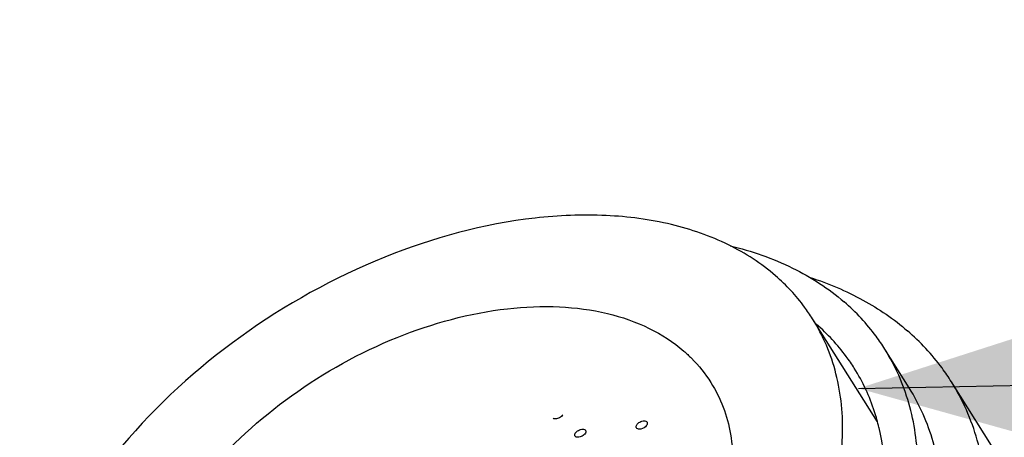
# Model space of a CAD drawing. Units: millimetres. Extents: x -1 to 1616, y -1 to 2285.
# Drawn here: x 1127 to 1144, y 1977 to 1984 of the extents above; entities that cross this region are included whole.
import ezdxf

# ---------------------------------------------------------------- set-up
doc = ezdxf.new("R2010")
doc.units = ezdxf.units.MM
doc.header["$LTSCALE"] = 148.923077
doc.layers.get('0').update_dxf_attribs({"linetype": 'CONTINUOUS'})
doc.layers.add('02___PRT_ALL_AXES', color=7, linetype='CONTINUOUS')
doc.layers.add('DETAILS', color=7, linetype='CONTINUOUS')
doc.styles.get("Standard").update_dxf_attribs({"font": 'tahoma.ttf'})
doc.dimstyles.get("Standard").update_dxf_attribs({"dimtxt": 19.230769, "dimasz": 19.230769, "dimexe": 0.5, "dimexo": 1.6, "dimtad": 1, "dimdec": 3, "dimdsep": 46, "dimtxsty": 'STANDARD', "dimblk": '_FILLED', "dimblk1": '_FILLED', "dimblk2": '_FILLED', "dimcen": 0.09, "dimadec": 3, "dimazin": 2, "dimtol": 1, "dimtp": 0.001, "dimtm": 0.001, "dimtfac": 1, "dimtdec": 3, "dimtofl": 0, "dimtmove": 0, "dimatfit": 3, "dimldrblk": '_FILLED', "dimfxl": 1, "dimtolj": 1, "dimarcsym": 0})

# ---------------------------------------------------------------- blocks, each defined once
blk = doc.blocks.new('_FILLED')
at = {"color": 0, "linetype": 'BYBLOCK'}
blk.add_solid([(0, 0), (-1, 0.3), (-1, -0.3)], dxfattribs=at)

msp = doc.modelspace()

# ---------------------------------------------------------------- linework, layer by layer
at = {"layer": '02___PRT_ALL_AXES', "color": 7, "linetype": 'CONTINUOUS'}
for p, q in [((1141.701, 1977.395), (1140.621, 1979.114)), ((1142.232, 1977.959), (1141.825, 1978.607)), ((1143.768, 1976.736), (1142.935, 1978.062)), ((1136.833, 1977.261), (1136.841, 1977.253)), ((1137.695, 1977.286), (1137.687, 1977.295)), ((1137.856, 1977.399), (1137.864, 1977.39)), ((1141.729, 1977.296), (1141.728, 1977.3)), ((1136.672, 1977.149), (1136.665, 1977.157))]:
    msp.add_line(p, q, dxfattribs=at)
msp.add_arc((1138.445, 1976.426), 3.428, 49.1067, 49.4013, dxfattribs=at)
for points, knots in [([(1140.005, 1979.829), (1139.769, 1980.034), (1139.216, 1980.391), (1138.249, 1980.725), (1137.154, 1980.868), (1135.526, 1980.8), (1133.403, 1980.218), (1131.049, 1978.911), (1129.38, 1977.394), (1128.368, 1976.011), (1127.819, 1974.962), (1127.485, 1973.915), (1127.379, 1972.901), (1127.51, 1971.955), (1127.76, 1971.388), (1127.919, 1971.135)], [0, 0, 0, 0, 0.050394, 0.104643, 0.163581, 0.227296, 0.366298, 0.513565, 0.657796, 0.725573, 0.789034, 0.847705, 0.901714, 0.951935, 1, 1, 1, 1]), ([(1139.247, 1980.331), (1139.606, 1980.244), (1140.284, 1980.009), (1140.889, 1979.618), (1141.148, 1979.394)], [0, 0, 0, 0, 0.518334, 1, 1, 1, 1]), ([(1140.621, 1979.114), (1140.579, 1979.18), (1140.402, 1979.441), (1140.184, 1979.674), (1140.005, 1979.829)], [0, 0, 0, 0, 0.248332, 1, 1, 1, 1]), ([(1140.582, 1979.802), (1140.885, 1979.703), (1141.46, 1979.461), (1141.976, 1979.108), (1142.204, 1978.911)], [0, 0, 0, 0, 0.514331, 1, 1, 1, 1]), ([(1141.825, 1978.607), (1141.78, 1978.68), (1141.584, 1978.966), (1141.345, 1979.223), (1141.148, 1979.394)], [0, 0, 0, 0, 0.248318, 1, 1, 1, 1]), ([(1129.613, 1972.199), (1129.496, 1972.384), (1129.313, 1972.8), (1129.217, 1973.494), (1129.294, 1974.237), (1129.633, 1975.299), (1130.472, 1976.596), (1131.907, 1977.9), (1133.635, 1978.86), (1135.191, 1979.286), (1136.385, 1979.336), (1137.188, 1979.231), (1137.897, 1978.987), (1138.302, 1978.725), (1138.476, 1978.575)], [0, 0, 0, 0, 0.048083, 0.098322, 0.152352, 0.211045, 0.341956, 0.486241, 0.633564, 0.772618, 0.836357, 0.895317, 0.949587, 1, 1, 1, 1]), ([(1140.483, 1974.851), (1140.672, 1975.224), (1140.973, 1975.972), (1141.167, 1977.117), (1141.068, 1978.191), (1140.798, 1978.833), (1140.621, 1979.114)], [0, 0, 0, 0, 0.282122, 0.539492, 0.775881, 1, 1, 1, 1]), ([(1141.317, 1978.287), (1141.275, 1978.355), (1141.093, 1978.621), (1140.872, 1978.859), (1140.689, 1979.017)], [0, 0, 0, 0, 0.248324, 1, 1, 1, 1]), ([(1142.935, 1978.062), (1142.886, 1978.141), (1142.675, 1978.45), (1142.416, 1978.727), (1142.204, 1978.911)], [0, 0, 0, 0, 0.248314, 1, 1, 1, 1]), ([(1128.531, 1969.043), (1128.791, 1968.818), (1129.399, 1968.425), (1130.462, 1968.058), (1131.667, 1967.901), (1133.458, 1967.976), (1135.792, 1968.616), (1138.383, 1970.055), (1140.536, 1972.011), (1141.794, 1973.957), (1142.303, 1975.549), (1142.419, 1976.664), (1142.275, 1977.705), (1142, 1978.329), (1141.825, 1978.607)], [0, 0, 0, 0, 0.050413, 0.104682, 0.163641, 0.227381, 0.366433, 0.513756, 0.658041, 0.788953, 0.847646, 0.901676, 0.951916, 1, 1, 1, 1]), ([(1138.476, 1978.575), (1138.52, 1978.536), (1138.689, 1978.379), (1138.835, 1978.196), (1138.927, 1978.05)], [0, 0, 0, 0, 0.253033, 1, 1, 1, 1]), ([(1141.728, 1977.3), (1141.707, 1977.389), (1141.611, 1977.733), (1141.459, 1978.062), (1141.317, 1978.287)], [0, 0, 0, 0, 0.253873, 1, 1, 1, 1]), ([(1128.593, 1967.745), (1128.873, 1967.502), (1129.529, 1967.079), (1130.676, 1966.683), (1131.976, 1966.513), (1133.908, 1966.594), (1136.427, 1967.284), (1139.221, 1968.837), (1141.544, 1970.947), (1142.901, 1973.046), (1143.45, 1974.764), (1143.576, 1975.967), (1143.42, 1977.09), (1143.123, 1977.762), (1142.935, 1978.062)], [0, 0, 0, 0, 0.050413, 0.104682, 0.163641, 0.22738, 0.366433, 0.513756, 0.658041, 0.788952, 0.847646, 0.901676, 0.951916, 1, 1, 1, 1]), ([(1128.937, 1968.396), (1129.197, 1968.171), (1129.805, 1967.778), (1130.869, 1967.411), (1132.073, 1967.253), (1133.864, 1967.329), (1136.199, 1967.969), (1138.79, 1969.408), (1140.943, 1971.363), (1142.201, 1973.31), (1142.71, 1974.902), (1142.826, 1976.017), (1142.682, 1977.058), (1142.406, 1977.681), (1142.232, 1977.959)], [0, 0, 0, 0, 0.050413, 0.104682, 0.163641, 0.227381, 0.366433, 0.513756, 0.658041, 0.788953, 0.847646, 0.901676, 0.951916, 1, 1, 1, 1]), ([(1138.927, 1978.05), (1139.009, 1977.921), (1139.147, 1977.642), (1139.315, 1977.018), (1139.297, 1976.137), (1138.944, 1975.06), (1138.528, 1974.382), (1138.279, 1974.049)], [0, 0, 0, 0, 0.106776, 0.215978, 0.448769, 0.709703, 1, 1, 1, 1]), ([(1136.336, 1977.443), (1136.333, 1977.443), (1136.319, 1977.444), (1136.305, 1977.449), (1136.297, 1977.455)], [0, 0, 0, 0, 0.282827, 1, 1, 1, 1]), ([(1136.459, 1977.513), (1136.447, 1977.492), (1136.409, 1977.459), (1136.361, 1977.443), (1136.336, 1977.443)], [0, 0, 0, 0, 0.496305, 1, 1, 1, 1]), ([(1137.691, 1977.344), (1137.703, 1977.364), (1137.742, 1977.397), (1137.791, 1977.412), (1137.816, 1977.412)], [0, 0, 0, 0, 0.491507, 1, 1, 1, 1]), ([(1137.816, 1977.412), (1137.82, 1977.411), (1137.834, 1977.41), (1137.848, 1977.405), (1137.856, 1977.399)], [0, 0, 0, 0, 0.28189, 1, 1, 1, 1]), ([(1129.076, 1969.347), (1129.304, 1969.162), (1129.829, 1968.837), (1130.733, 1968.523), (1131.75, 1968.373), (1133.26, 1968.395), (1135.247, 1968.857), (1137.511, 1969.965), (1139.492, 1971.524), (1140.771, 1973.113), (1141.446, 1974.464), (1141.753, 1975.445), (1141.862, 1976.396), (1141.797, 1977.009), (1141.729, 1977.296)], [0, 0, 0, 0, 0.049667, 0.10285, 0.160246, 0.221973, 0.356403, 0.500005, 0.643607, 0.778035, 0.839761, 0.897155, 0.950339, 1, 1, 1, 1]), ([(1136.669, 1977.205), (1136.681, 1977.225), (1136.721, 1977.257), (1136.769, 1977.273), (1136.793, 1977.273)], [0, 0, 0, 0, 0.491682, 1, 1, 1, 1]), ([(1136.793, 1977.273), (1136.797, 1977.273), (1136.811, 1977.272), (1136.825, 1977.267), (1136.833, 1977.261)], [0, 0, 0, 0, 0.284693, 1, 1, 1, 1]), ([(1136.841, 1977.253), (1136.843, 1977.249), (1136.849, 1977.233), (1136.843, 1977.215), (1136.836, 1977.204)], [0, 0, 0, 0, 0.224259, 1, 1, 1, 1]), ([(1137.687, 1977.295), (1137.685, 1977.298), (1137.679, 1977.314), (1137.684, 1977.332), (1137.691, 1977.344)], [0, 0, 0, 0, 0.226989, 1, 1, 1, 1]), ([(1137.735, 1977.273), (1137.731, 1977.273), (1137.717, 1977.275), (1137.703, 1977.279), (1137.695, 1977.286)], [0, 0, 0, 0, 0.282714, 1, 1, 1, 1]), ([(1137.86, 1977.34), (1137.854, 1977.33), (1137.822, 1977.293), (1137.772, 1977.272), (1137.735, 1977.273)], [0, 0, 0, 0, 0.235773, 1, 1, 1, 1]), ([(1137.864, 1977.39), (1137.866, 1977.387), (1137.873, 1977.37), (1137.867, 1977.351), (1137.86, 1977.34)], [0, 0, 0, 0, 0.22763, 1, 1, 1, 1]), ([(1136.665, 1977.157), (1136.663, 1977.16), (1136.656, 1977.176), (1136.662, 1977.194), (1136.669, 1977.205)], [0, 0, 0, 0, 0.223171, 1, 1, 1, 1]), ([(1136.711, 1977.137), (1136.707, 1977.137), (1136.693, 1977.138), (1136.68, 1977.143), (1136.672, 1977.149)], [0, 0, 0, 0, 0.285759, 1, 1, 1, 1]), ([(1136.836, 1977.204), (1136.823, 1977.183), (1136.783, 1977.152), (1136.735, 1977.137), (1136.711, 1977.137)], [0, 0, 0, 0, 0.492458, 1, 1, 1, 1])]:
    msp.add_open_spline(points, degree=3, knots=knots, dxfattribs=at)

# ---------------------------------------------------------------- leaders
at = {"layer": 'DETAILS', "color": 2, "linetype": 'CONTINUOUS'}
msp.add_leader([(1141.385, 1977.952), (1190.897, 1978.925)], dimstyle='STANDARD', override={"dimtad": 0}, dxfattribs=at)

doc.saveas('drawing.dxf')
